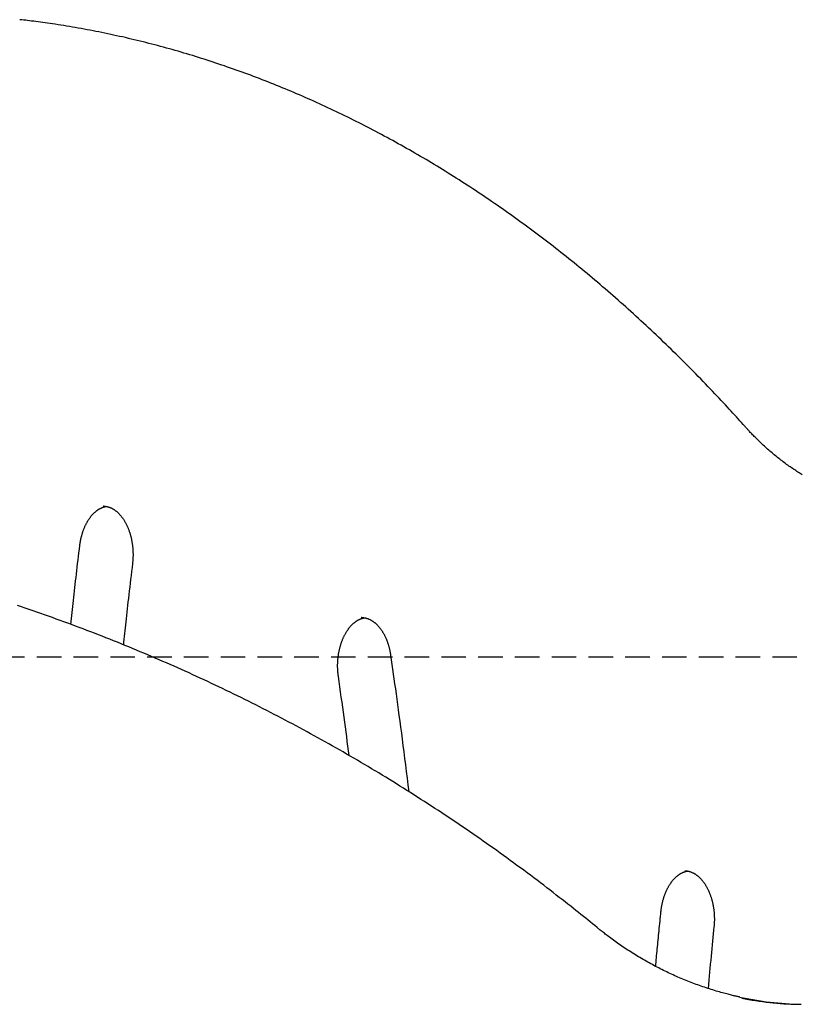
# Model space of a CAD drawing. Extents: x -3393 to 14578, y -7433 to -2532.
# Drawn here: x 10631 to 11036, y -4955 to -4445 of the extents above; entities that cross this region are included whole.
import ezdxf

# ---------------------------------------------------------------- set-up
doc = ezdxf.new("R2010")
doc.units = 0
doc.linetypes.add('DASHED', pattern=[19.05, 12.7, -6.35])

msp = doc.modelspace()

# ---------------------------------------------------------------- linework, layer by layer
at = {"color": 7, "linetype": 'Continuous'}
for p, q in [((10674.63, -4697.16), (10674.48, -4697.16)), ((10808.3, -4754.83), (10808.12, -4754.83))]:
    msp.add_line(p, q, dxfattribs=at)
at = {"linetype": 'DASHED'}
msp.add_line((7039.63, -4775.13), (13683.92, -4775.13), dxfattribs=at)
at = {"color": 7, "linetype": 'Continuous'}
for points in [[(11006.7, -4655.72), (11005.86, -4654.78), (11005.01, -4653.83), (11004.15, -4652.88), (11003.29, -4651.92), (11002.41, -4650.95), (11001.52, -4649.97), (11000.6, -4648.96), (10999.67, -4647.94), (10998.71, -4646.89), (10997.72, -4645.82), (10996.71, -4644.72), (10995.67, -4643.6), (10994.6, -4642.46), (10993.51, -4641.29), (10992.39, -4640.1), (10991.25, -4638.89), (10990.08, -4637.66), (10988.88, -4636.41), (10987.67, -4635.14), (10986.44, -4633.85), (10985.19, -4632.56), (10983.94, -4631.27), (10982.67, -4629.97), (10981.4, -4628.67), (10980.13, -4627.37), (10978.86, -4626.08), (10977.58, -4624.79), (10976.3, -4623.51), (10975.02, -4622.23), (10973.74, -4620.96), (10972.46, -4619.69), (10971.17, -4618.42), (10969.89, -4617.16), (10968.6, -4615.9), (10967.31, -4614.64), (10966.02, -4613.39), (10964.72, -4612.15), (10963.43, -4610.91), (10962.13, -4609.67), (10960.83, -4608.44), (10959.53, -4607.21), (10958.23, -4605.98), (10956.92, -4604.76), (10955.62, -4603.54), (10954.31, -4602.33), (10953, -4601.12), (10951.69, -4599.92), (10950.37, -4598.72), (10949.06, -4597.52), (10947.74, -4596.33), (10946.42, -4595.15), (10945.1, -4593.96), (10943.78, -4592.78), (10942.45, -4591.61), (10941.13, -4590.44), (10939.8, -4589.27), (10938.47, -4588.11), (10937.14, -4586.95), (10935.81, -4585.8), (10934.48, -4584.65), (10933.14, -4583.51), (10931.8, -4582.37), (10930.47, -4581.23), (10929.13, -4580.1), (10927.78, -4578.97), (10926.44, -4577.85), (10925.09, -4576.73), (10923.75, -4575.62), (10922.4, -4574.5), (10921.05, -4573.4), (10919.7, -4572.3), (10918.34, -4571.2), (10916.99, -4570.11), (10915.63, -4569.02), (10914.27, -4567.94), (10912.92, -4566.86), (10911.55, -4565.78), (10910.19, -4564.71), (10908.83, -4563.64), (10907.46, -4562.58), (10906.09, -4561.52), (10904.73, -4560.47), (10903.35, -4559.42), (10901.98, -4558.38), (10900.61, -4557.33), (10899.23, -4556.3), (10897.86, -4555.27), (10896.48, -4554.24), (10895.1, -4553.22), (10893.72, -4552.2), (10892.34, -4551.19), (10890.95, -4550.18), (10889.57, -4549.17), (10888.18, -4548.17), (10886.79, -4547.18), (10885.41, -4546.18), (10884.01, -4545.2), (10882.62, -4544.21), (10881.23, -4543.24), (10879.83, -4542.26), (10878.44, -4541.29), (10877.04, -4540.33), (10875.64, -4539.37), (10874.24, -4538.41), (10872.84, -4537.46), (10871.43, -4536.52), (10870.03, -4535.57), (10868.62, -4534.64), (10867.21, -4533.7), (10865.81, -4532.77), (10864.39, -4531.85), (10862.98, -4530.93), (10861.57, -4530.02), (10860.16, -4529.11), (10858.74, -4528.2), (10857.32, -4527.3), (10855.91, -4526.4), (10854.49, -4525.51), (10853.07, -4524.62), (10851.64, -4523.74), (10850.22, -4522.86), (10848.8, -4521.99), (10847.37, -4521.12), (10845.94, -4520.25), (10844.51, -4519.39), (10843.09, -4518.54), (10841.65, -4517.68), (10840.22, -4516.84), (10838.79, -4516), (10837.36, -4515.16), (10835.92, -4514.33), (10834.48, -4513.5), (10833.04, -4512.67), (10831.61, -4511.86), (10830.17, -4511.04), (10828.72, -4510.23), (10827.28, -4509.43), (10825.84, -4508.63), (10824.39, -4507.83), (10822.95, -4507.04), (10821.5, -4506.25), (10820.05, -4505.47), (10818.6, -4504.69), (10817.15, -4503.92), (10815.7, -4503.15), (10814.25, -4502.39), (10812.79, -4501.63), (10811.34, -4500.88), (10809.88, -4500.13), (10808.42, -4499.39), (10806.97, -4498.65), (10805.51, -4497.91), (10804.05, -4497.18), (10802.58, -4496.45), (10801.12, -4495.73), (10799.66, -4495.02), (10798.19, -4494.31), (10796.73, -4493.6), (10795.26, -4492.9), (10793.79, -4492.2), (10792.33, -4491.51), (10790.86, -4490.82), (10789.39, -4490.13), (10787.91, -4489.46), (10786.44, -4488.78), (10784.97, -4488.11), (10783.49, -4487.45), (10782.02, -4486.79), (10780.54, -4486.13), (10779.07, -4485.48), (10777.59, -4484.84), (10776.11, -4484.2), (10774.63, -4483.56), (10773.15, -4482.93), (10771.67, -4482.3), (10770.18, -4481.68), (10768.7, -4481.07), (10767.21, -4480.45), (10765.73, -4479.85), (10764.24, -4479.24), (10762.76, -4478.64), (10761.27, -4478.05), (10759.78, -4477.46), (10758.29, -4476.88), (10756.8, -4476.3), (10755.31, -4475.73), (10753.82, -4475.16), (10752.32, -4474.59), (10750.83, -4474.03), (10749.33, -4473.48), (10747.84, -4472.93), (10746.34, -4472.38), (10744.85, -4471.84), (10743.35, -4471.31), (10741.85, -4470.78), (10740.35, -4470.25), (10738.85, -4469.73), (10737.35, -4469.21), (10735.85, -4468.7), (10734.35, -4468.19), (10732.84, -4467.69), (10731.34, -4467.2), (10729.84, -4466.7), (10728.33, -4466.22), (10726.82, -4465.73), (10725.32, -4465.26), (10723.81, -4464.78), (10722.3, -4464.31), (10720.8, -4463.85), (10719.29, -4463.39), (10717.78, -4462.94), (10716.27, -4462.49), (10714.76, -4462.05), (10713.24, -4461.61), (10711.73, -4461.17), (10710.22, -4460.74), (10708.7, -4460.32), (10707.19, -4459.9), (10705.68, -4459.48), (10704.16, -4459.08), (10702.64, -4458.67), (10701.13, -4458.27), (10699.61, -4457.87), (10698.09, -4457.48), (10696.58, -4457.1), (10695.06, -4456.72), (10693.54, -4456.34), (10692.02, -4455.97), (10690.5, -4455.6), (10688.98, -4455.24), (10687.46, -4454.89), (10685.93, -4454.54), (10684.41, -4454.19), (10682.89, -4453.85), (10681.37, -4453.51), (10679.84, -4453.18), (10678.32, -4452.85), (10676.79, -4452.53), (10675.27, -4452.21), (10673.74, -4451.9), (10672.22, -4451.59), (10670.69, -4451.29), (10669.16, -4450.99), (10667.64, -4450.7), (10666.11, -4450.41), (10664.58, -4450.13), (10663.05, -4449.85), (10661.52, -4449.58), (10659.99, -4449.31), (10658.47, -4449.05), (10656.95, -4448.79), (10655.45, -4448.54), (10653.96, -4448.3), (10652.49, -4448.07), (10651.05, -4447.84), (10649.64, -4447.62), (10648.26, -4447.41), (10646.92, -4447.21), (10645.61, -4447.02), (10644.33, -4446.83), (10643.09, -4446.66), (10641.88, -4446.49), (10640.71, -4446.34), (10639.57, -4446.19), (10638.46, -4446.05), (10637.38, -4445.92), (10636.33, -4445.79), (10635.3, -4445.67), (10634.28, -4445.56), (10633.28, -4445.45), (10632.29, -4445.34), (10631.3, -4445.23)], [(11036.49, -4680.84), (11035.96, -4680.52), (11035.42, -4680.18), (11034.88, -4679.84), (11034.32, -4679.49), (11033.76, -4679.12), (11033.18, -4678.75), (11032.6, -4678.37), (11032.01, -4677.98), (11031.42, -4677.58), (11030.83, -4677.17), (11030.23, -4676.76), (11029.64, -4676.35), (11029.04, -4675.93), (11028.45, -4675.5), (11027.86, -4675.07), (11027.27, -4674.63), (11026.68, -4674.2), (11026.09, -4673.75), (11025.51, -4673.3), (11024.92, -4672.85), (11024.34, -4672.39), (11023.76, -4671.93), (11023.18, -4671.47), (11022.6, -4671), (11022.03, -4670.52), (11021.45, -4670.05), (11020.88, -4669.56), (11020.3, -4669.08), (11019.73, -4668.59), (11019.17, -4668.09), (11018.6, -4667.59), (11018.03, -4667.09), (11017.47, -4666.58), (11016.91, -4666.07), (11016.36, -4665.56), (11015.8, -4665.04), (11015.25, -4664.53), (11014.7, -4664.01), (11014.17, -4663.49), (11013.64, -4662.97), (11013.12, -4662.47), (11012.62, -4661.97), (11012.13, -4661.49), (11011.66, -4661.01), (11011.21, -4660.56), (11010.79, -4660.12), (11010.38, -4659.7), (11010, -4659.3), (11009.63, -4658.91), (11009.28, -4658.54), (11008.96, -4658.19), (11008.65, -4657.86), (11008.37, -4657.55), (11008.1, -4657.26), (11007.84, -4656.98), (11007.6, -4656.71), (11007.37, -4656.46), (11007.14, -4656.21), (11006.92, -4655.96), (11006.7, -4655.72)], [(10662.33, -4717.49), (10662.36, -4717.26), (10662.39, -4717.03), (10662.42, -4716.79), (10662.45, -4716.56), (10662.49, -4716.32), (10662.52, -4716.07), (10662.56, -4715.83), (10662.61, -4715.57), (10662.65, -4715.31), (10662.7, -4715.05), (10662.75, -4714.78), (10662.81, -4714.5), (10662.86, -4714.22), (10662.93, -4713.93), (10662.99, -4713.64), (10663.06, -4713.34), (10663.14, -4713.04), (10663.22, -4712.74), (10663.3, -4712.43), (10663.38, -4712.11), (10663.47, -4711.8), (10663.56, -4711.49), (10663.66, -4711.17), (10663.76, -4710.86), (10663.86, -4710.55), (10663.96, -4710.25), (10664.07, -4709.94), (10664.17, -4709.64), (10664.29, -4709.34), (10664.4, -4709.05), (10664.52, -4708.75), (10664.63, -4708.46), (10664.75, -4708.17), (10664.88, -4707.89), (10665, -4707.6), (10665.13, -4707.32), (10665.26, -4707.05), (10665.39, -4706.77), (10665.53, -4706.5), (10665.66, -4706.24), (10665.8, -4705.97), (10665.94, -4705.71), (10666.09, -4705.45), (10666.23, -4705.2), (10666.38, -4704.95), (10666.53, -4704.7), (10666.68, -4704.46), (10666.83, -4704.22), (10666.98, -4703.98), (10667.14, -4703.75), (10667.3, -4703.52), (10667.46, -4703.3), (10667.62, -4703.07), (10667.78, -4702.86), (10667.94, -4702.64), (10668.11, -4702.43), (10668.28, -4702.23), (10668.45, -4702.02), (10668.61, -4701.82), (10668.79, -4701.63), (10668.96, -4701.44), (10669.13, -4701.25), (10669.31, -4701.07), (10669.48, -4700.89), (10669.66, -4700.72), (10669.84, -4700.55), (10670.01, -4700.38), (10670.19, -4700.22), (10670.38, -4700.06), (10670.56, -4699.91), (10670.74, -4699.76), (10670.92, -4699.61), (10671.11, -4699.47), (10671.29, -4699.33), (10671.48, -4699.2), (10671.66, -4699.07), (10671.85, -4698.94), (10672.04, -4698.82), (10672.23, -4698.71), (10672.42, -4698.6), (10672.61, -4698.49), (10672.79, -4698.39), (10672.98, -4698.29), (10673.17, -4698.19), (10673.35, -4698.11), (10673.54, -4698.02), (10673.71, -4697.94), (10673.89, -4697.87), (10674.05, -4697.8), (10674.22, -4697.74), (10674.38, -4697.68), (10674.53, -4697.62), (10674.68, -4697.57), (10674.82, -4697.53), (10674.96, -4697.49), (10675.09, -4697.45), (10675.21, -4697.43), (10675.33, -4697.4), (10675.45, -4697.38), (10675.57, -4697.36), (10675.68, -4697.35), (10675.79, -4697.33), (10675.9, -4697.32), (10676.01, -4697.31)], [(10674.6, -4697.19), (10674.77, -4697.19), (10674.94, -4697.2), (10675.11, -4697.2), (10675.28, -4697.21), (10675.45, -4697.22), (10675.62, -4697.24), (10675.8, -4697.25), (10675.98, -4697.28), (10676.15, -4697.31), (10676.34, -4697.34), (10676.52, -4697.38), (10676.71, -4697.43), (10676.9, -4697.48), (10677.09, -4697.53), (10677.28, -4697.59), (10677.48, -4697.66), (10677.68, -4697.73), (10677.88, -4697.81), (10678.08, -4697.89), (10678.28, -4697.97), (10678.48, -4698.06), (10678.69, -4698.16), (10678.89, -4698.26), (10679.09, -4698.36), (10679.3, -4698.47), (10679.5, -4698.59), (10679.7, -4698.7), (10679.9, -4698.83), (10680.09, -4698.95), (10680.29, -4699.09), (10680.49, -4699.22), (10680.68, -4699.36), (10680.87, -4699.51), (10681.07, -4699.66), (10681.26, -4699.81), (10681.45, -4699.97), (10681.64, -4700.13), (10681.82, -4700.3), (10682.01, -4700.47), (10682.19, -4700.64), (10682.37, -4700.82), (10682.56, -4701), (10682.74, -4701.19), (10682.91, -4701.38), (10683.09, -4701.57), (10683.27, -4701.77), (10683.44, -4701.97), (10683.61, -4702.17), (10683.78, -4702.38), (10683.95, -4702.6), (10684.12, -4702.81), (10684.28, -4703.03), (10684.45, -4703.26), (10684.61, -4703.48), (10684.77, -4703.72), (10684.92, -4703.95), (10685.08, -4704.19), (10685.24, -4704.43), (10685.39, -4704.68), (10685.54, -4704.93), (10685.69, -4705.18), (10685.83, -4705.43), (10685.98, -4705.69), (10686.12, -4705.95), (10686.26, -4706.22), (10686.39, -4706.49), (10686.53, -4706.76), (10686.66, -4707.03), (10686.79, -4707.31), (10686.92, -4707.59), (10687.05, -4707.88), (10687.17, -4708.16), (10687.29, -4708.45), (10687.41, -4708.74), (10687.53, -4709.04), (10687.64, -4709.33), (10687.75, -4709.63), (10687.86, -4709.94), (10687.97, -4710.24), (10688.07, -4710.55), (10688.17, -4710.86), (10688.27, -4711.17), (10688.37, -4711.48), (10688.46, -4711.8), (10688.55, -4712.12), (10688.64, -4712.44), (10688.72, -4712.76), (10688.8, -4713.09), (10688.88, -4713.41), (10688.96, -4713.74), (10689.03, -4714.07), (10689.1, -4714.4), (10689.17, -4714.73), (10689.23, -4715.07), (10689.29, -4715.41), (10689.35, -4715.74), (10689.41, -4716.08), (10689.46, -4716.42), (10689.51, -4716.76), (10689.56, -4717.1), (10689.6, -4717.45), (10689.64, -4717.79), (10689.68, -4718.14), (10689.71, -4718.48), (10689.74, -4718.83), (10689.77, -4719.18), (10689.8, -4719.53), (10689.82, -4719.87), (10689.84, -4720.22), (10689.85, -4720.57), (10689.86, -4720.92), (10689.87, -4721.27), (10689.88, -4721.62), (10689.88, -4721.97), (10689.89, -4722.32), (10689.88, -4722.67), (10689.88, -4723.02), (10689.87, -4723.37), (10689.85, -4723.72), (10689.84, -4724.06), (10689.82, -4724.41), (10689.79, -4724.76), (10689.77, -4725.1), (10689.74, -4725.45), (10689.71, -4725.79), (10689.67, -4726.14), (10689.64, -4726.48), (10689.6, -4726.83)], [(10657.71, -4758.38), (10657.87, -4756.86), (10658.02, -4755.33), (10658.18, -4753.8), (10658.34, -4752.26), (10658.51, -4750.71), (10658.67, -4749.15), (10658.84, -4747.56), (10659.02, -4745.96), (10659.19, -4744.34), (10659.38, -4742.69), (10659.57, -4741.02), (10659.76, -4739.33), (10659.95, -4737.62), (10660.15, -4735.88), (10660.36, -4734.12), (10660.57, -4732.34), (10660.78, -4730.53), (10660.99, -4728.7), (10661.21, -4726.86), (10661.43, -4725), (10661.65, -4723.14), (10661.88, -4721.26), (10662.1, -4719.38), (10662.33, -4717.49)], [(10689.6, -4726.83), (10689.36, -4728.9), (10689.11, -4730.96), (10688.87, -4733.02), (10688.63, -4735.06), (10688.39, -4737.08), (10688.15, -4739.08), (10687.92, -4741.05), (10687.7, -4742.98), (10687.48, -4744.87), (10687.26, -4746.73), (10687.05, -4748.54), (10686.85, -4750.31), (10686.66, -4752.05), (10686.47, -4753.74), (10686.29, -4755.4), (10686.11, -4757.01), (10685.94, -4758.59), (10685.78, -4760.13), (10685.62, -4761.64), (10685.46, -4763.13), (10685.31, -4764.59), (10685.16, -4766.05), (10685.01, -4767.49), (10684.87, -4768.92)], [(10930.22, -4915.29), (10929.07, -4914.35), (10927.91, -4913.41), (10926.74, -4912.46), (10925.56, -4911.5), (10924.37, -4910.53), (10923.15, -4909.55), (10921.9, -4908.54), (10920.62, -4907.52), (10919.31, -4906.47), (10917.97, -4905.4), (10916.59, -4904.31), (10915.17, -4903.19), (10913.72, -4902.05), (10912.23, -4900.88), (10910.7, -4899.7), (10909.14, -4898.49), (10907.55, -4897.25), (10905.92, -4896), (10904.27, -4894.74), (10902.59, -4893.46), (10900.89, -4892.17), (10899.18, -4890.87), (10897.45, -4889.57), (10895.72, -4888.28), (10893.99, -4886.98), (10892.25, -4885.69), (10890.52, -4884.41), (10888.77, -4883.13), (10887.03, -4881.85), (10885.28, -4880.58), (10883.54, -4879.31), (10881.78, -4878.05), (10880.03, -4876.79), (10878.27, -4875.53), (10876.52, -4874.28), (10874.75, -4873.03), (10872.99, -4871.79), (10871.23, -4870.55), (10869.46, -4869.31), (10867.69, -4868.08), (10865.91, -4866.85), (10864.14, -4865.63), (10862.36, -4864.41), (10860.58, -4863.19), (10858.8, -4861.98), (10857.01, -4860.78), (10855.22, -4859.58), (10853.43, -4858.38), (10851.64, -4857.18), (10849.85, -4856), (10848.05, -4854.81), (10846.25, -4853.63), (10844.45, -4852.45), (10842.64, -4851.28), (10840.84, -4850.11), (10839.03, -4848.95), (10837.22, -4847.79), (10835.41, -4846.63), (10833.59, -4845.48), (10831.77, -4844.33), (10829.95, -4843.19), (10828.13, -4842.05), (10826.31, -4840.92), (10824.48, -4839.79), (10822.65, -4838.66), (10820.82, -4837.54), (10818.99, -4836.43), (10817.15, -4835.31), (10815.31, -4834.21), (10813.47, -4833.1), (10811.63, -4832), (10809.79, -4830.91), (10807.94, -4829.82), (10806.09, -4828.73), (10804.24, -4827.65), (10802.39, -4826.57), (10800.54, -4825.5), (10798.68, -4824.43), (10796.82, -4823.36), (10794.96, -4822.3), (10793.1, -4821.25), (10791.23, -4820.19), (10789.36, -4819.15), (10787.49, -4818.1), (10785.62, -4817.07), (10783.75, -4816.03), (10781.87, -4815), (10780, -4813.98), (10778.12, -4812.96), (10776.24, -4811.94), (10774.35, -4810.93), (10772.47, -4809.92), (10770.58, -4808.92), (10768.69, -4807.92), (10766.8, -4806.93), (10764.91, -4805.94), (10763.01, -4804.95), (10761.12, -4803.97), (10759.22, -4802.99), (10757.32, -4802.02), (10755.41, -4801.05), (10753.51, -4800.09), (10751.6, -4799.13), (10749.69, -4798.18), (10747.78, -4797.23), (10745.87, -4796.28), (10743.96, -4795.34), (10742.04, -4794.41), (10740.12, -4793.48), (10738.2, -4792.55), (10736.28, -4791.63), (10734.36, -4790.71), (10732.43, -4789.8), (10730.51, -4788.89), (10728.58, -4787.98), (10726.65, -4787.08), (10724.72, -4786.19), (10722.78, -4785.3), (10720.85, -4784.41), (10718.91, -4783.53), (10716.97, -4782.65), (10715.03, -4781.78), (10713.09, -4780.91), (10711.14, -4780.05), (10709.2, -4779.19), (10707.25, -4778.34), (10705.3, -4777.49), (10703.35, -4776.64), (10701.4, -4775.8), (10699.44, -4774.97), (10697.49, -4774.14), (10695.53, -4773.31), (10693.57, -4772.49), (10691.61, -4771.67), (10689.65, -4770.86), (10687.68, -4770.05), (10685.72, -4769.25), (10683.75, -4768.45), (10681.78, -4767.65), (10679.81, -4766.86), (10677.84, -4766.08), (10675.87, -4765.3), (10673.89, -4764.52), (10671.92, -4763.75), (10669.94, -4762.99), (10667.96, -4762.22), (10665.98, -4761.47), (10664, -4760.71), (10662.01, -4759.97), (10660.03, -4759.22), (10658.04, -4758.49), (10656.05, -4757.75), (10654.06, -4757.02), (10652.07, -4756.3), (10650.08, -4755.58), (10648.09, -4754.86), (10646.09, -4754.15), (10644.09, -4753.45), (10642.1, -4752.75), (10640.1, -4752.05), (10638.1, -4751.36), (10636.09, -4750.67), (10634.09, -4749.99), (10632.09, -4749.31), (10630.08, -4748.64)], [(10796.26, -4785.32), (10796.23, -4785.08), (10796.2, -4784.85), (10796.17, -4784.62), (10796.14, -4784.38), (10796.11, -4784.14), (10796.08, -4783.89), (10796.06, -4783.64), (10796.03, -4783.38), (10796.01, -4783.11), (10795.98, -4782.84), (10795.96, -4782.56), (10795.94, -4782.27), (10795.93, -4781.97), (10795.91, -4781.67), (10795.9, -4781.36), (10795.89, -4781.04), (10795.88, -4780.71), (10795.88, -4780.38), (10795.87, -4780.05), (10795.87, -4779.7), (10795.88, -4779.36), (10795.88, -4779.01), (10795.89, -4778.66), (10795.9, -4778.31), (10795.92, -4777.96), (10795.94, -4777.61), (10795.96, -4777.26), (10795.98, -4776.92), (10796.01, -4776.57), (10796.04, -4776.22), (10796.07, -4775.87), (10796.11, -4775.53), (10796.15, -4775.18), (10796.19, -4774.84), (10796.24, -4774.5), (10796.29, -4774.16), (10796.34, -4773.82), (10796.39, -4773.48), (10796.45, -4773.14), (10796.51, -4772.8), (10796.58, -4772.47), (10796.64, -4772.14), (10796.71, -4771.8), (10796.79, -4771.47), (10796.86, -4771.15), (10796.94, -4770.82), (10797.02, -4770.49), (10797.1, -4770.17), (10797.19, -4769.85), (10797.28, -4769.53), (10797.37, -4769.22), (10797.47, -4768.9), (10797.57, -4768.59), (10797.67, -4768.28), (10797.77, -4767.97), (10797.87, -4767.67), (10797.98, -4767.37), (10798.09, -4767.07), (10798.21, -4766.77), (10798.32, -4766.47), (10798.44, -4766.18), (10798.56, -4765.89), (10798.68, -4765.61), (10798.81, -4765.32), (10798.93, -4765.04), (10799.06, -4764.77), (10799.2, -4764.49), (10799.33, -4764.22), (10799.47, -4763.95), (10799.61, -4763.69), (10799.75, -4763.43), (10799.89, -4763.17), (10800.03, -4762.92), (10800.18, -4762.67), (10800.33, -4762.42), (10800.48, -4762.17), (10800.63, -4761.93), (10800.78, -4761.7), (10800.94, -4761.46), (10801.1, -4761.23), (10801.26, -4761.01), (10801.42, -4760.78), (10801.58, -4760.57), (10801.74, -4760.35), (10801.91, -4760.14), (10802.07, -4759.93), (10802.24, -4759.73), (10802.41, -4759.53), (10802.58, -4759.34), (10802.75, -4759.14), (10802.93, -4758.96), (10803.1, -4758.77), (10803.28, -4758.6), (10803.45, -4758.42), (10803.63, -4758.25), (10803.81, -4758.08), (10803.99, -4757.92), (10804.17, -4757.76), (10804.35, -4757.61), (10804.53, -4757.46), (10804.72, -4757.31), (10804.9, -4757.17), (10805.09, -4757.03), (10805.27, -4756.89), (10805.46, -4756.77), (10805.65, -4756.64), (10805.83, -4756.52), (10806.02, -4756.4), (10806.21, -4756.29), (10806.4, -4756.18), (10806.58, -4756.08), (10806.77, -4755.98), (10806.96, -4755.88), (10807.15, -4755.79), (10807.33, -4755.7), (10807.52, -4755.62), (10807.71, -4755.54), (10807.89, -4755.47), (10808.08, -4755.4), (10808.26, -4755.34), (10808.45, -4755.28), (10808.63, -4755.23), (10808.82, -4755.18), (10809, -4755.14), (10809.18, -4755.09), (10809.36, -4755.05), (10809.55, -4755.01), (10809.73, -4754.98)], [(10808.16, -4754.86), (10808.26, -4754.85), (10808.36, -4754.84), (10808.46, -4754.84), (10808.57, -4754.83), (10808.68, -4754.83), (10808.79, -4754.83), (10808.91, -4754.83), (10809.04, -4754.84), (10809.17, -4754.85), (10809.31, -4754.86), (10809.45, -4754.88), (10809.6, -4754.91), (10809.76, -4754.93), (10809.92, -4754.97), (10810.1, -4755), (10810.27, -4755.04), (10810.46, -4755.09), (10810.65, -4755.14), (10810.84, -4755.19), (10811.04, -4755.25), (10811.25, -4755.32), (10811.45, -4755.39), (10811.66, -4755.46), (10811.86, -4755.54), (10812.07, -4755.63), (10812.27, -4755.72), (10812.48, -4755.81), (10812.68, -4755.91), (10812.88, -4756.02), (10813.09, -4756.12), (10813.29, -4756.24), (10813.49, -4756.36), (10813.69, -4756.48), (10813.89, -4756.61), (10814.08, -4756.74), (10814.28, -4756.87), (10814.47, -4757.01), (10814.67, -4757.16), (10814.86, -4757.3), (10815.05, -4757.46), (10815.24, -4757.61), (10815.43, -4757.78), (10815.62, -4757.94), (10815.8, -4758.11), (10815.99, -4758.28), (10816.17, -4758.46), (10816.35, -4758.64), (10816.53, -4758.83), (10816.71, -4759.02), (10816.89, -4759.21), (10817.06, -4759.41), (10817.24, -4759.61), (10817.41, -4759.81), (10817.58, -4760.02), (10817.75, -4760.23), (10817.91, -4760.45), (10818.08, -4760.67), (10818.24, -4760.89), (10818.41, -4761.12), (10818.57, -4761.35), (10818.72, -4761.58), (10818.88, -4761.82), (10819.03, -4762.06), (10819.19, -4762.31), (10819.34, -4762.56), (10819.49, -4762.81), (10819.63, -4763.06), (10819.78, -4763.32), (10819.92, -4763.58), (10820.06, -4763.85), (10820.2, -4764.11), (10820.33, -4764.38), (10820.47, -4764.66), (10820.6, -4764.94), (10820.73, -4765.22), (10820.85, -4765.5), (10820.98, -4765.78), (10821.1, -4766.07), (10821.22, -4766.36), (10821.33, -4766.66), (10821.45, -4766.96), (10821.56, -4767.26), (10821.67, -4767.56), (10821.78, -4767.86), (10821.88, -4768.17), (10821.98, -4768.48), (10822.08, -4768.79), (10822.18, -4769.1), (10822.27, -4769.42), (10822.36, -4769.73), (10822.45, -4770.05), (10822.53, -4770.37), (10822.62, -4770.7), (10822.69, -4771.02), (10822.77, -4771.35), (10822.84, -4771.68), (10822.91, -4772.01), (10822.98, -4772.34), (10823.04, -4772.67), (10823.1, -4773), (10823.16, -4773.34), (10823.21, -4773.67), (10823.27, -4774.01), (10823.32, -4774.35)], [(10823.32, -4774.35), (10823.66, -4776.76), (10824.01, -4779.18), (10824.35, -4781.61), (10824.7, -4784.07), (10825.05, -4786.56), (10825.4, -4789.1), (10825.76, -4791.69), (10826.12, -4794.33), (10826.5, -4797.04), (10826.88, -4799.81), (10827.26, -4802.65), (10827.65, -4805.56), (10828.05, -4808.54), (10828.46, -4811.58), (10828.87, -4814.69), (10829.28, -4817.87), (10829.7, -4821.11), (10830.13, -4824.41), (10830.55, -4827.76), (10830.98, -4831.16), (10831.42, -4834.58), (10831.85, -4838.04), (10832.29, -4841.5), (10832.73, -4844.98)], [(10801.85, -4826.3), (10801.53, -4823.85), (10801.21, -4821.39), (10800.88, -4818.92), (10800.56, -4816.45), (10800.23, -4813.96), (10799.89, -4811.46), (10799.55, -4808.93), (10799.21, -4806.38), (10798.85, -4803.81), (10798.49, -4801.21), (10798.13, -4798.59), (10797.76, -4795.96), (10797.39, -4793.31), (10797.01, -4790.65), (10796.64, -4787.98), (10796.26, -4785.32)], [(10963.35, -4907.01), (10963.38, -4906.78), (10963.41, -4906.55), (10963.43, -4906.31), (10963.46, -4906.07), (10963.49, -4905.83), (10963.53, -4905.59), (10963.56, -4905.34), (10963.6, -4905.08), (10963.64, -4904.82), (10963.68, -4904.55), (10963.73, -4904.28), (10963.78, -4904), (10963.83, -4903.72), (10963.89, -4903.43), (10963.95, -4903.13), (10964.01, -4902.83), (10964.08, -4902.53), (10964.15, -4902.22), (10964.23, -4901.9), (10964.31, -4901.59), (10964.39, -4901.27), (10964.48, -4900.95), (10964.57, -4900.63), (10964.66, -4900.32), (10964.76, -4900), (10964.85, -4899.69), (10964.95, -4899.38), (10965.06, -4899.08), (10965.16, -4898.77), (10965.27, -4898.47), (10965.38, -4898.17), (10965.5, -4897.87), (10965.61, -4897.58), (10965.73, -4897.29), (10965.85, -4897), (10965.97, -4896.71), (10966.1, -4896.43), (10966.23, -4896.15), (10966.36, -4895.87), (10966.49, -4895.6), (10966.62, -4895.33), (10966.76, -4895.06), (10966.9, -4894.8), (10967.04, -4894.54), (10967.18, -4894.28), (10967.32, -4894.02), (10967.47, -4893.77), (10967.62, -4893.52), (10967.77, -4893.28), (10967.92, -4893.04), (10968.08, -4892.8), (10968.23, -4892.57), (10968.39, -4892.34), (10968.55, -4892.12), (10968.71, -4891.89), (10968.87, -4891.68), (10969.04, -4891.46), (10969.2, -4891.25), (10969.37, -4891.04), (10969.54, -4890.84), (10969.71, -4890.64), (10969.88, -4890.45), (10970.05, -4890.26), (10970.22, -4890.07), (10970.4, -4889.89), (10970.57, -4889.71), (10970.75, -4889.53), (10970.93, -4889.36), (10971.1, -4889.19), (10971.28, -4889.03), (10971.46, -4888.87), (10971.65, -4888.72), (10971.83, -4888.57), (10972.01, -4888.42), (10972.2, -4888.28), (10972.38, -4888.14), (10972.57, -4888.01), (10972.75, -4887.88), (10972.94, -4887.75), (10973.13, -4887.63), (10973.32, -4887.52), (10973.5, -4887.41), (10973.69, -4887.3), (10973.88, -4887.2), (10974.06, -4887.1), (10974.25, -4887), (10974.43, -4886.91), (10974.61, -4886.83), (10974.79, -4886.75), (10974.96, -4886.68), (10975.13, -4886.61), (10975.29, -4886.54), (10975.46, -4886.48), (10975.62, -4886.43), (10975.77, -4886.38), (10975.93, -4886.33), (10976.08, -4886.29), (10976.22, -4886.26), (10976.37, -4886.23), (10976.51, -4886.2), (10976.65, -4886.18), (10976.79, -4886.16), (10976.93, -4886.13), (10977.07, -4886.11)], [(10975.68, -4885.99), (10975.81, -4885.99), (10975.95, -4885.99), (10976.08, -4885.99), (10976.22, -4885.99), (10976.36, -4885.99), (10976.5, -4886), (10976.65, -4886.01), (10976.8, -4886.02), (10976.96, -4886.04), (10977.12, -4886.07), (10977.28, -4886.1), (10977.45, -4886.13), (10977.62, -4886.17), (10977.8, -4886.22), (10977.99, -4886.27), (10978.17, -4886.32), (10978.36, -4886.38), (10978.56, -4886.45), (10978.76, -4886.52), (10978.96, -4886.59), (10979.16, -4886.67), (10979.37, -4886.76), (10979.57, -4886.85), (10979.78, -4886.94), (10979.98, -4887.04), (10980.18, -4887.15), (10980.38, -4887.26), (10980.59, -4887.37), (10980.79, -4887.49), (10980.98, -4887.61), (10981.18, -4887.74), (10981.38, -4887.87), (10981.58, -4888.01), (10981.77, -4888.15), (10981.96, -4888.29), (10982.16, -4888.44), (10982.35, -4888.59), (10982.54, -4888.75), (10982.73, -4888.91), (10982.91, -4889.08), (10983.1, -4889.24), (10983.28, -4889.42), (10983.47, -4889.6), (10983.65, -4889.78), (10983.83, -4889.96), (10984, -4890.15), (10984.18, -4890.35), (10984.36, -4890.54), (10984.53, -4890.74), (10984.7, -4890.95), (10984.87, -4891.16), (10985.04, -4891.37), (10985.21, -4891.59), (10985.37, -4891.81), (10985.54, -4892.03), (10985.7, -4892.26), (10985.86, -4892.49), (10986.02, -4892.72), (10986.17, -4892.96), (10986.33, -4893.2), (10986.48, -4893.45), (10986.63, -4893.7), (10986.78, -4893.95), (10986.93, -4894.2), (10987.07, -4894.46), (10987.21, -4894.72), (10987.35, -4894.99), (10987.49, -4895.26), (10987.63, -4895.53), (10987.76, -4895.8), (10987.89, -4896.08), (10988.02, -4896.36), (10988.14, -4896.64), (10988.27, -4896.93), (10988.39, -4897.22), (10988.51, -4897.51), (10988.63, -4897.8), (10988.74, -4898.1), (10988.85, -4898.4), (10988.96, -4898.7), (10989.07, -4899.01), (10989.17, -4899.31), (10989.27, -4899.62), (10989.37, -4899.94), (10989.47, -4900.25), (10989.56, -4900.57), (10989.65, -4900.88), (10989.74, -4901.2), (10989.82, -4901.53), (10989.9, -4901.85), (10989.98, -4902.18), (10990.06, -4902.5), (10990.13, -4902.83), (10990.2, -4903.16), (10990.27, -4903.5), (10990.34, -4903.83), (10990.4, -4904.17), (10990.46, -4904.51), (10990.51, -4904.84), (10990.56, -4905.18), (10990.61, -4905.52), (10990.66, -4905.87), (10990.7, -4906.21), (10990.74, -4906.55), (10990.78, -4906.9), (10990.82, -4907.25), (10990.85, -4907.59), (10990.88, -4907.94), (10990.9, -4908.29), (10990.92, -4908.64), (10990.94, -4908.98), (10990.96, -4909.33), (10990.97, -4909.68), (10990.98, -4910.03), (10990.99, -4910.38), (10990.99, -4910.73), (10991, -4911.08), (10990.99, -4911.43), (10990.99, -4911.78), (10990.98, -4912.13), (10990.96, -4912.47), (10990.94, -4912.82), (10990.92, -4913.17), (10990.9, -4913.51), (10990.88, -4913.86), (10990.85, -4914.2), (10990.82, -4914.55), (10990.79, -4914.89)], [(10960.62, -4935.44), (10960.71, -4934.33), (10960.81, -4933.22), (10960.91, -4932.12), (10961.01, -4931), (10961.11, -4929.88), (10961.21, -4928.76), (10961.31, -4927.63), (10961.42, -4926.49), (10961.53, -4925.34), (10961.64, -4924.18), (10961.75, -4923.01), (10961.87, -4921.83), (10961.98, -4920.64), (10962.1, -4919.45), (10962.22, -4918.24), (10962.35, -4917.02), (10962.47, -4915.79), (10962.59, -4914.55), (10962.72, -4913.31), (10962.85, -4912.06), (10962.97, -4910.8), (10963.1, -4909.54), (10963.23, -4908.28), (10963.35, -4907.01)], [(10990.79, -4914.89), (10990.61, -4916.77), (10990.42, -4918.65), (10990.23, -4920.53), (10990.04, -4922.43), (10989.85, -4924.34), (10989.66, -4926.28), (10989.47, -4928.23), (10989.28, -4930.22), (10989.09, -4932.23), (10988.9, -4934.27), (10988.71, -4936.34), (10988.52, -4938.43), (10988.33, -4940.53), (10988.13, -4942.64), (10987.94, -4944.76), (10987.75, -4946.89)], [(11004.15, -4951.32), (11003.79, -4951.25), (11003.42, -4951.18), (11003.05, -4951.1), (11002.67, -4951.02), (11002.26, -4950.94), (11001.84, -4950.85), (11001.4, -4950.75), (11000.92, -4950.64), (11000.42, -4950.52), (10999.88, -4950.38), (10999.31, -4950.24), (10998.7, -4950.09), (10998.07, -4949.92), (10997.4, -4949.74), (10996.7, -4949.56), (10995.97, -4949.36), (10995.2, -4949.14), (10994.41, -4948.92), (10993.6, -4948.69), (10992.76, -4948.45), (10991.91, -4948.2), (10991.05, -4947.94), (10990.18, -4947.68), (10989.31, -4947.41), (10988.44, -4947.14), (10987.57, -4946.86), (10986.7, -4946.57), (10985.83, -4946.28), (10984.97, -4945.99), (10984.1, -4945.69), (10983.24, -4945.38), (10982.38, -4945.07), (10981.52, -4944.76), (10980.66, -4944.44), (10979.8, -4944.12), (10978.95, -4943.79), (10978.09, -4943.46), (10977.24, -4943.12), (10976.39, -4942.78), (10975.54, -4942.44), (10974.69, -4942.09), (10973.84, -4941.73), (10973, -4941.37), (10972.16, -4941.01), (10971.32, -4940.64), (10970.48, -4940.26), (10969.64, -4939.89), (10968.8, -4939.5), (10967.97, -4939.12), (10967.13, -4938.72), (10966.3, -4938.33), (10965.47, -4937.93), (10964.64, -4937.52), (10963.82, -4937.11), (10963, -4936.7), (10962.17, -4936.28), (10961.35, -4935.85), (10960.54, -4935.43), (10959.72, -4934.99), (10958.91, -4934.56), (10958.09, -4934.12), (10957.28, -4933.67), (10956.47, -4933.22), (10955.67, -4932.77), (10954.86, -4932.31), (10954.06, -4931.85), (10953.26, -4931.38), (10952.47, -4930.91), (10951.67, -4930.43), (10950.88, -4929.95), (10950.09, -4929.47), (10949.3, -4928.98), (10948.51, -4928.48), (10947.72, -4927.99), (10946.94, -4927.48), (10946.16, -4926.98), (10945.39, -4926.47), (10944.62, -4925.96), (10943.85, -4925.44), (10943.08, -4924.92), (10942.32, -4924.4), (10941.57, -4923.88), (10940.83, -4923.36), (10940.1, -4922.84), (10939.38, -4922.33), (10938.68, -4921.83), (10938.01, -4921.34), (10937.36, -4920.86), (10936.73, -4920.4), (10936.13, -4919.95), (10935.56, -4919.52), (10935.02, -4919.1), (10934.5, -4918.7), (10934.01, -4918.32), (10933.54, -4917.96), (10933.1, -4917.61), (10932.68, -4917.28), (10932.29, -4916.97), (10931.92, -4916.67), (10931.56, -4916.38), (10931.21, -4916.1), (10930.88, -4915.82), (10930.55, -4915.56), (10930.22, -4915.29)]]:
    msp.add_lwpolyline(points, dxfattribs=at)
for centre, radius, start, end in [((11039.54, -4787.38), 167.75, 257.7725, 268.7624), ((11037.91, -4787.45), 167.68, 258.7348, 268.7636)]:
    msp.add_arc(centre, radius, start, end, dxfattribs=at)

doc.saveas('drawing.dxf')
